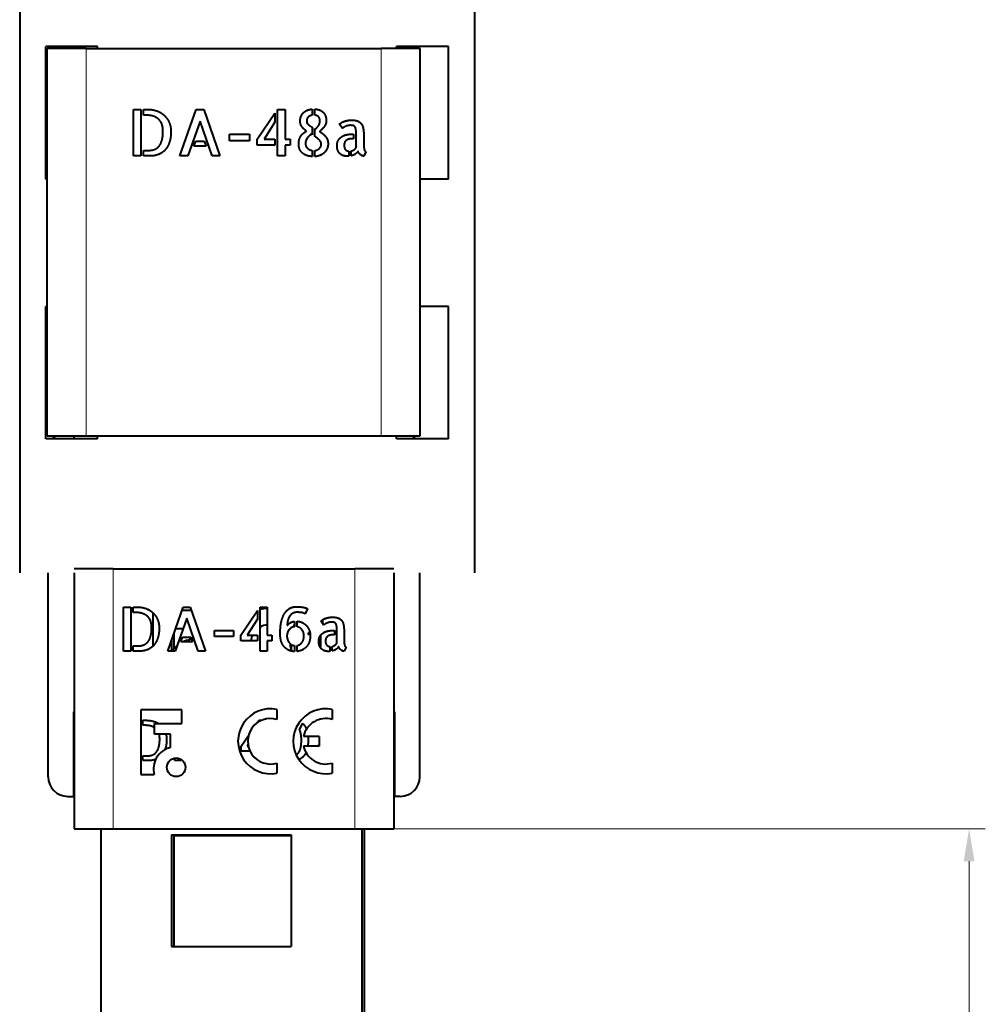
# Model space of a CAD drawing. Units: millimetres. Extents: x 2 to 1189, y 1 to 840.
# Drawn here: x 562 to 637, y 197 to 273 of the extents above; entities that cross this region are included whole.
import ezdxf

# ---------------------------------------------------------------- set-up
doc = ezdxf.new("R2010")
doc.units = ezdxf.units.MM
doc.header["$LTSCALE"] = 12.7
doc.header["$PDMODE"] = 33
doc.header["$PDSIZE"] = 1
for name, color, linetype, lineweight in [('ANNOTATION_TEXT', 7, 'Continuous', 25), ('TANGENT_LINES', 7, 'Continuous', 15), ('Visible', 7, 'Continuous', 40)]:
    doc.layers.add(name, color=color, linetype=linetype, lineweight=lineweight)
doc.styles.add('Onshape-Standard-Dimension', font='txt')
doc.dimstyles.new('Onshape-ISO-25$0', dxfattribs={"dimtxt": 3.5, "dimasz": 2.5, "dimexe": 1.25, "dimexo": 0.625, "dimtad": 1, "dimtxsty": 'Onshape-Standard-Dimension', "dimcen": 2.5, "dimclrd": 7, "dimclre": 7, "dimclrt": 7, "dimadec": 1, "dimazin": 0, "dimtfac": 1, "dimtmove": 0, "dimatfit": 3, "dimfxl": 0, "dimlwd": 13, "dimlwe": 13, "dimarcsym": 0})

# ---------------------------------------------------------------- blocks, each defined once
blk = doc.blocks.new('*D4')
at = {"layer": 'ANNOTATION_TEXT', "color": 7, "lineweight": 13}
for p, q in [((588.668, 210.353), (636.565, 210.353)), ((635.315, 207.853), (635.315, 142.65)), ((579.343, 140.15), (636.565, 140.15))]:
    blk.add_line(p, q, dxfattribs=at)
at = {"layer": 'ANNOTATION_TEXT', "color": 7}
for points in [[(635.732, 207.853), (634.898, 207.853), (635.315, 210.353)], [(634.898, 142.65), (635.732, 142.65), (635.315, 140.15)]]:
    blk.add_solid(points, dxfattribs=at)
at = {"layer": 'Defpoints', "color": 0}
for p in [(588.043, 210.353), (578.718, 140.15), (635.315, 140.15)]:
    blk.add_point(p, dxfattribs=at)
at = {"layer": 'ANNOTATION_TEXT', "color": 7, "insert": (632.605, 173.422), "char_height": 3.5, "attachment_point": 5, "rotation": 90, "style": 'Onshape-Standard-Dimension'}
blk.add_mtext('70,2', dxfattribs=at)

msp = doc.modelspace()

# ---------------------------------------------------------------- linework, layer by layer
at = {"layer": 'TANGENT_LINES'}
for p, q in [((567.374, 240.61), (567.374, 270.41)), ((590.074, 240.61), (590.074, 270.41)), ((569.443, 230.353), (569.443, 210.353)), ((588.043, 230.353), (588.043, 210.353))]:
    msp.add_line(p, q, dxfattribs=at)
at = {"layer": 'Visible'}
for p, q in [((562.252, 350.116), (562.252, 230.056)), ((597.252, 350.124), (597.252, 230.056)), ((568.252, 270.556), (564.252, 270.556)), ((564.252, 260.356), (564.252, 270.556)), ((566.443, 270.41), (566.443, 270.556)), ((568.252, 270.41), (568.252, 270.556)), ((591.252, 270.41), (591.252, 270.556)), ((595.252, 270.556), (591.252, 270.556)), ((595.252, 260.356), (595.252, 270.556)), ((564.374, 240.61), (564.374, 270.41)), ((567.374, 270.41), (564.374, 270.41)), ((567.374, 270.41), (590.074, 270.41)), ((593.074, 270.41), (590.074, 270.41)), ((593.074, 240.61), (593.074, 270.41)), ((570.998, 262.136), (570.998, 265.722)), ((570.998, 265.722), (571.582, 265.722)), ((571.582, 265.722), (571.582, 262.136)), ((571.781, 265.722), (572.079, 265.722)), ((571.781, 265.28), (571.781, 265.722)), ((571.923, 265.28), (571.781, 265.28)), ((574.585, 262.136), (575.84, 265.718)), ((575.84, 265.718), (576.419, 265.718)), ((576.419, 265.718), (577.665, 262.136)), ((580.537, 263.436), (581.889, 265.43)), ((581.889, 265.43), (581.889, 264.735)), ((582.088, 265.722), (582.683, 265.722)), ((582.088, 262.136), (582.088, 265.722)), ((582.683, 265.722), (582.683, 263.436)), ((584.755, 265.742), (584.755, 265.27)), ((584.955, 265.275), (584.955, 265.747)), ((576.132, 264.822), (575.193, 262.136)), ((577.062, 262.136), (576.132, 264.822)), ((581.889, 264.735), (581.057, 263.436)), ((587.086, 264.258), (586.868, 264.593)), ((578.391, 263.805), (579.938, 263.805)), ((578.391, 263.314), (578.391, 263.805)), ((579.938, 263.805), (579.938, 263.314)), ((584.755, 263.771), (584.677, 263.815)), ((584.755, 264.36), (584.755, 263.771)), ((584.955, 263.645), (584.955, 264.248)), ((587.733, 263.81), (587.948, 263.81)), ((587.948, 263.81), (587.948, 263.464)), ((588.148, 262.783), (588.148, 263.81)), ((575.665, 262.88), (575.801, 263.275)), ((575.801, 263.275), (576.454, 263.275)), ((576.454, 263.275), (576.595, 262.88)), ((579.938, 263.314), (578.391, 263.314)), ((580.537, 262.973), (580.537, 263.436)), ((581.889, 262.973), (580.537, 262.973)), ((581.057, 263.436), (581.889, 263.436)), ((581.889, 263.436), (581.889, 262.973)), ((582.683, 263.436), (583.057, 263.436)), ((582.683, 262.973), (582.683, 262.136)), ((583.057, 262.973), (582.683, 262.973)), ((583.057, 263.436), (583.057, 262.973)), ((587.948, 263.464), (587.841, 263.464)), ((588.736, 263.62), (588.736, 262.949)), ((571.781, 262.564), (572.161, 262.564)), ((571.781, 262.136), (571.781, 262.564)), ((576.595, 262.88), (575.665, 262.88)), ((584.755, 262.56), (584.755, 262.097)), ((584.955, 262.092), (584.955, 262.555)), ((587.573, 262.511), (587.573, 262.117)), ((587.772, 262.151), (587.772, 262.521)), ((588.892, 262.458), (588.736, 262.131)), ((571.582, 262.136), (570.998, 262.136)), ((572.356, 262.136), (571.781, 262.136)), ((575.193, 262.136), (574.585, 262.136)), ((577.665, 262.136), (577.062, 262.136)), ((582.683, 262.136), (582.088, 262.136)), ((564.374, 260.356), (564.252, 260.356)), ((595.252, 260.356), (593.074, 260.356)), ((564.252, 240.356), (564.252, 250.556)), ((564.374, 250.556), (564.252, 250.556)), ((595.252, 250.556), (593.074, 250.556)), ((595.252, 240.356), (595.252, 250.556)), ((568.252, 240.356), (564.252, 240.356)), ((564.374, 240.61), (567.374, 240.61)), ((566.443, 240.356), (566.443, 240.61)), ((567.374, 240.61), (590.074, 240.61)), ((568.252, 240.356), (568.252, 240.61)), ((590.074, 240.61), (593.074, 240.61)), ((591.252, 240.356), (591.252, 240.61)), ((595.252, 240.356), (591.252, 240.356)), ((564.443, 214.353), (564.443, 230.056)), ((569.443, 230.353), (566.443, 230.353)), ((566.443, 230.056), (566.443, 210.353)), ((569.443, 230.353), (588.043, 230.353)), ((591.043, 230.353), (588.043, 230.353)), ((591.043, 230.056), (591.043, 210.353)), ((593.043, 214.353), (593.043, 230.056)), ((570.245, 227.423), (570.798, 227.423)), ((570.245, 224.028), (570.245, 227.423)), ((570.798, 227.423), (570.798, 224.028)), ((570.987, 227.005), (570.987, 227.423)), ((570.987, 227.423), (571.269, 227.423)), ((573.642, 224.028), (574.83, 227.419)), ((574.83, 227.419), (575.379, 227.419)), ((575.379, 227.419), (576.558, 224.028)), ((580.747, 227.423), (581.309, 227.423)), ((580.747, 224.028), (580.747, 227.423)), ((581.309, 227.423), (581.309, 225.258)), ((571.121, 227.005), (570.987, 227.005)), ((572.529, 224.439), (572.529, 226.953)), ((575.474, 227.145), (574.734, 227.145)), ((579.277, 225.258), (580.558, 227.147)), ((580.558, 227.147), (580.558, 226.489)), ((584.406, 227.276), (584.23, 226.894)), ((575.107, 226.571), (574.218, 224.028)), ((575.987, 224.028), (575.107, 226.571)), ((580.558, 226.489), (579.77, 225.258)), ((583.41, 226.318), (583.41, 225.912)), ((583.599, 225.908), (583.599, 226.327)), ((585.659, 226.037), (585.452, 226.354)), ((585.581, 226.156), (585.581, 226.453)), ((574.118, 225.388), (574.118, 224.205)), ((574.249, 225.761), (574.823, 225.761)), ((574.664, 224.733), (574.793, 225.106)), ((574.793, 225.106), (575.411, 225.106)), ((575.346, 225.106), (575.346, 224.901)), ((575.411, 225.106), (575.545, 224.733)), ((577.245, 225.143), (577.245, 225.608)), ((577.245, 225.608), (578.71, 225.608)), ((578.71, 225.143), (577.245, 225.143)), ((578.71, 225.608), (578.71, 225.143)), ((579.277, 224.82), (579.277, 225.258)), ((579.77, 225.258), (580.558, 225.258)), ((580.558, 225.258), (580.558, 224.82)), ((581.309, 225.258), (581.664, 225.258)), ((581.664, 225.258), (581.664, 224.82)), ((584.434, 225.33), (584.605, 225.33)), ((585.401, 225.222), (585.401, 224.294)), ((586.271, 225.613), (586.474, 225.613)), ((586.474, 225.285), (586.373, 225.285)), ((586.474, 225.613), (586.474, 225.285)), ((586.664, 224.64), (586.664, 225.613)), ((587.221, 225.433), (587.221, 224.797)), ((570.987, 224.028), (570.987, 224.433)), ((570.987, 224.433), (571.347, 224.433)), ((573.944, 224.891), (573.944, 224.028)), ((575.545, 224.733), (574.664, 224.733)), ((580.558, 224.82), (579.277, 224.82)), ((581.664, 224.82), (581.309, 224.82)), ((581.309, 224.82), (581.309, 224.028)), ((583.144, 224.551), (583.144, 224.125)), ((583.41, 224.452), (583.41, 224)), ((583.599, 224.005), (583.599, 224.456)), ((586.12, 224.382), (586.12, 224.009)), ((586.308, 224.042), (586.308, 224.392)), ((587.369, 224.332), (587.221, 224.023)), ((570.798, 224.028), (570.245, 224.028)), ((571.531, 224.028), (570.987, 224.028)), ((574.218, 224.028), (573.642, 224.028)), ((576.558, 224.028), (575.987, 224.028)), ((581.309, 224.028), (580.747, 224.028)), ((566.443, 219.353), (566.393, 219.353)), ((566.393, 219.353), (566.393, 212.853)), ((571.571, 219.509), (571.571, 214.528)), ((574.72, 219.509), (571.571, 219.509)), ((574.72, 218.47), (574.72, 219.509)), ((582.052, 219.542), (582.052, 218.769)), ((586.302, 219.542), (586.302, 218.769)), ((591.043, 219.353), (591.093, 219.353)), ((591.093, 219.353), (591.093, 212.853)), ((571.733, 218.705), (571.99, 218.705)), ((571.733, 218.323), (571.733, 218.705)), ((571.856, 218.323), (571.733, 218.323)), ((572.617, 218.47), (574.72, 218.47)), ((572.617, 217.645), (572.617, 218.47)), ((580.648, 218.705), (580.874, 218.705)), ((580.648, 218.59), (580.648, 218.705)), ((583.797, 217.977), (584.028, 218.466)), ((573.86, 217.645), (572.617, 217.645)), ((573.86, 216.605), (573.86, 217.645)), ((579.306, 216.727), (579.863, 217.549)), ((579.306, 216.327), (579.306, 216.727)), ((579.822, 216.831), (579.756, 216.727)), ((579.756, 216.727), (579.841, 216.727)), ((585.302, 217.467), (584.093, 217.467)), ((585.302, 217.467), (585.302, 216.717)), ((571.733, 215.603), (571.733, 215.974)), ((571.733, 215.974), (572.062, 215.974)), ((579.978, 216.327), (579.306, 216.327)), ((585.302, 216.717), (584.093, 216.717)), ((572.23, 215.603), (571.733, 215.603)), ((574.158, 215.603), (574.228, 215.802)), ((574.684, 215.603), (574.158, 215.603)), ((574.709, 215.674), (574.684, 215.603)), ((582.052, 215.415), (582.052, 214.643)), ((586.302, 215.415), (586.302, 214.643)), ((571.571, 214.528), (572.611, 214.528)), ((565.943, 212.853), (566.393, 212.853)), ((591.543, 212.853), (591.093, 212.853)), ((566.443, 210.353), (569.443, 210.353)), ((568.494, 210.353), (568.494, 171.309)), ((569.443, 210.353), (588.043, 210.353)), ((588.043, 210.353), (591.043, 210.353)), ((588.594, 210.353), (588.594, 171.309)), ((588.768, 210.353), (588.768, 171.269)), ((573.944, 209.89), (583.144, 209.89)), ((573.944, 209.89), (573.944, 201.29)), ((574.118, 209.85), (583.144, 209.85)), ((574.118, 209.85), (574.118, 201.29)), ((583.144, 209.89), (583.144, 201.29)), ((573.944, 201.29), (583.144, 201.29))]:
    msp.add_line(p, q, dxfattribs=at)
msp.add_circle((574.295, 215.087), 0.718, dxfattribs=at)
for centre, radius, start, end in [((565.443, 239.653), 1, 106.87422, 135.33585), ((592.043, 239.653), 1, 44.66415, 73.12578), ((581.353, 224.742), 2.566, 90, 103.66606), ((585.581, 224.814), 2.532, 121.18788, 123.04816), ((581.353, 224.742), 1.291, 91.94161, 118.00166), ((585.581, 224.814), 2.532, 149.00537, 153.32142), ((581.353, 224.742), 1.291, 156.429, 176.51682), ((585.581, 224.814), 1.258, 144.88123, 155.76957), ((575.658, 222.92), 2.006, 130.08377, 146.46327), ((575.658, 222.92), 2.006, 98.9431, 115.32664), ((585.581, 224.814), 2.532, 185.07579, 198.30431), ((581.552, 217.092), 2.5, 78.46304, 281.53696), ((585.802, 217.092), 2.5, 78.46304, 281.53696), ((581.552, 217.092), 1.75, 73.39845, 286.60155), ((585.802, 217.092), 1.75, 73.39845, 167.62637), ((574.209, 214.981), 1.661, 102.13204, 195.81671), ((585.802, 217.092), 1.75, 192.37363, 286.60155), ((565.943, 214.353), 1.5, 180, 270), ((591.543, 214.353), 1.5, 270, 0)]:
    msp.add_arc(centre, radius, start, end, dxfattribs=at)
for points in [[(572.604, 265.17), (572.341, 265.28), (571.923, 265.28)], [(572.079, 265.722), (572.531, 265.722), (572.874, 265.579)], [(572.874, 265.579), (573.217, 265.436), (573.443, 265.197)], [(584.103, 265.475), (584.225, 265.592), (584.393, 265.657)], [(584.393, 265.657), (584.561, 265.722), (584.755, 265.742)], [(584.755, 265.27), (584.565, 265.241), (584.451, 265.127)], [(584.955, 265.747), (585.198, 265.737), (585.368, 265.659)], [(585.237, 265.168), (585.12, 265.265), (584.955, 265.275)], [(585.368, 265.659), (585.539, 265.581), (585.646, 265.453)], [(585.646, 265.453), (585.753, 265.324), (585.801, 265.163)], [(573.02, 264.883), (572.866, 265.061), (572.604, 265.17)], [(573.227, 264.487), (573.173, 264.705), (573.02, 264.883)], [(573.28, 264.044), (573.28, 264.268), (573.227, 264.487)], [(573.443, 265.197), (573.669, 264.959), (573.781, 264.654)], [(573.781, 264.654), (573.893, 264.35), (573.893, 264.029)], [(583.836, 264.818), (583.836, 265.027), (583.909, 265.193)], [(583.979, 264.377), (583.836, 264.565), (583.836, 264.818)], [(584.451, 265.127), (584.337, 265.012), (584.337, 264.807)], [(584.337, 264.807), (584.337, 264.677), (584.456, 264.57)], [(584.456, 264.57), (584.575, 264.463), (584.755, 264.36)], [(585.013, 264.214), (585.14, 264.321), (585.247, 264.467)], [(585.354, 264.818), (585.354, 265.071), (585.237, 265.168)], [(585.247, 264.467), (585.354, 264.613), (585.354, 264.818)], [(585.804, 264.601), (585.758, 264.491), (585.685, 264.389)], [(585.801, 265.163), (585.85, 265.002), (585.85, 264.827)], [(585.85, 264.827), (585.85, 264.71), (585.804, 264.601)], [(586.868, 264.593), (586.916, 264.647), (587.013, 264.703)], [(587.013, 264.703), (587.111, 264.759), (587.237, 264.803)], [(587.237, 264.803), (587.364, 264.846), (587.512, 264.873)], [(587.493, 264.47), (587.398, 264.443), (587.318, 264.407)], [(587.695, 264.496), (587.588, 264.496), (587.493, 264.47)], [(587.512, 264.873), (587.661, 264.9), (587.821, 264.9)], [(587.897, 264.479), (587.811, 264.496), (587.695, 264.496)], [(587.821, 264.9), (587.967, 264.9), (588.106, 264.871)], [(588.04, 264.397), (587.982, 264.463), (587.897, 264.479)], [(588.106, 264.871), (588.245, 264.842), (588.359, 264.774)], [(588.359, 264.774), (588.473, 264.705), (588.558, 264.591)], [(573.017, 262.944), (573.28, 263.323), (573.28, 264.044)], [(573.893, 264.029), (573.893, 263.587), (573.798, 263.272)], [(584.677, 263.815), (584.614, 263.762), (584.539, 263.694)], [(584.955, 264.248), (584.974, 264.234), (585.013, 264.214)], [(585.517, 264.195), (585.422, 264.102), (585.33, 264.024)], [(585.33, 264.024), (585.461, 263.942), (585.58, 263.847)], [(585.685, 264.389), (585.612, 264.287), (585.517, 264.195)], [(585.58, 263.847), (585.7, 263.752), (585.79, 263.637)], [(587.011, 263.603), (587.16, 263.708), (587.349, 263.759)], [(587.177, 264.326), (587.116, 264.282), (587.086, 264.258)], [(587.318, 264.407), (587.237, 264.37), (587.177, 264.326)], [(587.349, 263.759), (587.539, 263.81), (587.733, 263.81)], [(588.123, 264.19), (588.099, 264.331), (588.04, 264.397)], [(588.148, 263.81), (588.148, 264.048), (588.123, 264.19)], [(588.678, 264.307), (588.712, 264.136), (588.724, 263.963)], [(588.724, 263.963), (588.736, 263.791), (588.736, 263.62)], [(573.798, 263.272), (573.704, 262.958), (573.558, 262.747)], [(583.724, 263.066), (583.724, 263.425), (583.891, 263.671)], [(583.991, 262.379), (583.724, 262.633), (583.724, 263.066)], [(584.291, 263.338), (584.244, 263.226), (584.244, 263.095)], [(584.244, 263.095), (584.244, 262.891), (584.388, 262.745)], [(584.4, 263.538), (584.337, 263.45), (584.291, 263.338)], [(584.539, 263.694), (584.463, 263.626), (584.4, 263.538)], [(585.312, 263.365), (585.164, 263.513), (584.955, 263.645)], [(585.461, 263.022), (585.461, 263.217), (585.312, 263.365)], [(585.422, 262.861), (585.461, 262.939), (585.461, 263.022)], [(585.79, 263.637), (585.88, 263.523), (585.933, 263.387)], [(585.986, 263.09), (585.986, 262.866), (585.904, 262.686)], [(585.933, 263.387), (585.986, 263.25), (585.986, 263.09)], [(586.673, 262.949), (586.673, 263.172), (586.768, 263.336)], [(586.739, 262.555), (586.673, 262.715), (586.673, 262.949)], [(586.768, 263.336), (586.863, 263.499), (587.011, 263.603)], [(587.283, 263.219), (587.223, 263.119), (587.223, 262.964)], [(587.223, 262.964), (587.223, 262.744), (587.313, 262.637)], [(587.437, 263.372), (587.344, 263.319), (587.283, 263.219)], [(587.637, 263.445), (587.529, 263.425), (587.437, 263.372)], [(587.841, 263.464), (587.744, 263.464), (587.637, 263.445)], [(588.736, 262.949), (588.736, 262.91), (588.741, 262.834)], [(572.161, 262.564), (572.754, 262.564), (573.017, 262.944)], [(572.876, 262.231), (572.706, 262.17), (572.565, 262.153)], [(573.229, 262.414), (573.046, 262.292), (572.876, 262.231)], [(584.755, 262.097), (584.259, 262.126), (583.991, 262.379)], [(584.388, 262.745), (584.532, 262.599), (584.755, 262.56)], [(584.955, 262.555), (585.067, 262.564), (585.157, 262.608)], [(585.157, 262.608), (585.247, 262.652), (585.315, 262.718)], [(585.315, 262.718), (585.383, 262.783), (585.422, 262.861)], [(585.68, 262.379), (585.539, 262.253), (585.351, 262.177)], [(585.904, 262.686), (585.821, 262.506), (585.68, 262.379)], [(586.921, 262.296), (586.805, 262.394), (586.739, 262.555)], [(587.191, 262.156), (587.038, 262.199), (586.921, 262.296)], [(587.313, 262.637), (587.403, 262.53), (587.573, 262.511)], [(587.772, 262.521), (587.889, 262.545), (587.984, 262.615)], [(588.091, 262.289), (587.948, 262.194), (587.772, 262.151)], [(587.984, 262.615), (588.079, 262.686), (588.148, 262.783)], [(588.284, 262.506), (588.235, 262.384), (588.091, 262.289)], [(588.354, 262.362), (588.308, 262.428), (588.284, 262.506)], [(588.466, 262.243), (588.401, 262.296), (588.354, 262.362)], [(588.741, 262.834), (588.746, 262.759), (588.76, 262.681)], [(588.807, 262.54), (588.838, 262.477), (588.892, 262.458)], [(572.565, 262.153), (572.423, 262.136), (572.356, 262.136)], [(585.351, 262.177), (585.164, 262.102), (584.955, 262.092)], [(587.51, 262.112), (587.344, 262.112), (587.191, 262.156)], [(587.573, 262.117), (587.554, 262.112), (587.51, 262.112)], [(588.736, 262.131), (588.673, 262.131), (588.602, 262.161)], [(571.269, 227.423), (571.697, 227.423), (572.022, 227.288)], [(582.698, 227.018), (582.876, 227.253), (583.094, 227.35)], [(583.53, 227.447), (583.788, 227.447), (584.016, 227.415)], [(584.016, 227.415), (584.244, 227.382), (584.406, 227.276)], [(571.766, 226.901), (571.517, 227.005), (571.121, 227.005)], [(572.16, 226.629), (572.015, 226.797), (571.766, 226.901)], [(572.356, 226.253), (572.305, 226.461), (572.16, 226.629)], [(572.561, 226.926), (572.775, 226.7), (572.881, 226.412)], [(582.41, 226.38), (582.52, 226.784), (582.698, 227.018)], [(583.025, 226.714), (582.935, 226.576), (582.889, 226.396)], [(583.944, 226.997), (583.788, 227.018), (583.581, 227.018)], [(584.23, 226.894), (584.101, 226.977), (583.944, 226.997)], [(585.802, 226.553), (585.921, 226.594), (586.062, 226.619)], [(586.062, 226.619), (586.203, 226.645), (586.355, 226.645)], [(586.355, 226.645), (586.493, 226.645), (586.624, 226.617)], [(586.624, 226.617), (586.756, 226.59), (586.864, 226.525)], [(572.157, 224.793), (572.406, 225.152), (572.406, 225.834)], [(572.406, 225.834), (572.406, 226.046), (572.356, 226.253)], [(572.881, 226.412), (572.987, 226.124), (572.987, 225.82)], [(572.987, 225.82), (572.987, 225.401), (572.897, 225.104)], [(582.299, 225.369), (582.299, 225.977), (582.41, 226.38)], [(582.889, 226.396), (582.843, 226.217), (582.843, 226.023)], [(582.843, 226.023), (582.848, 226.028), (582.862, 226.028)], [(582.862, 226.028), (582.876, 226.028), (582.88, 226.032)], [(582.88, 226.032), (582.931, 226.133), (583.074, 226.214)], [(583.599, 226.327), (583.829, 226.318), (584.018, 226.219)], [(583.982, 225.668), (583.834, 225.862), (583.599, 225.908)], [(584.018, 226.219), (584.207, 226.12), (584.341, 225.966)], [(584.341, 225.966), (584.474, 225.811), (584.543, 225.62)], [(585.59, 226.458), (585.682, 226.511), (585.802, 226.553)], [(585.744, 226.101), (585.687, 226.06), (585.659, 226.037)], [(585.878, 226.178), (585.802, 226.143), (585.744, 226.101)], [(586.044, 226.237), (585.954, 226.212), (585.878, 226.178)], [(586.235, 226.262), (586.134, 226.262), (586.044, 226.237)], [(586.426, 226.246), (586.345, 226.262), (586.235, 226.262)], [(586.562, 226.168), (586.507, 226.231), (586.426, 226.246)], [(586.64, 225.972), (586.617, 226.106), (586.562, 226.168)], [(586.664, 225.613), (586.664, 225.838), (586.64, 225.972)], [(586.864, 226.525), (586.972, 226.461), (587.053, 226.352)], [(587.053, 226.352), (587.133, 226.244), (587.166, 226.083)], [(587.166, 226.083), (587.198, 225.922), (587.21, 225.758)], [(572.897, 225.104), (572.807, 224.806), (572.669, 224.606)], [(582.364, 224.834), (582.299, 225.078), (582.299, 225.369)], [(582.867, 225.468), (582.82, 225.341), (582.82, 225.193)], [(582.82, 225.193), (582.82, 225.041), (582.867, 224.912)], [(582.991, 225.689), (582.913, 225.594), (582.867, 225.468)], [(583.979, 224.703), (584.129, 224.904), (584.129, 225.193)], [(584.129, 225.193), (584.129, 225.475), (583.982, 225.668)], [(584.613, 225.24), (584.613, 224.912), (584.518, 224.684)], [(585.267, 224.797), (585.267, 225.009), (585.357, 225.163)], [(585.588, 225.417), (585.728, 225.516), (585.908, 225.564)], [(585.991, 225.198), (585.903, 225.148), (585.845, 225.053)], [(585.908, 225.564), (586.087, 225.613), (586.271, 225.613)], [(586.18, 225.267), (586.078, 225.249), (585.991, 225.198)], [(586.373, 225.285), (586.281, 225.285), (586.18, 225.267)], [(587.21, 225.758), (587.221, 225.594), (587.221, 225.433)], [(571.347, 224.433), (571.908, 224.433), (572.157, 224.793)], [(582.569, 224.408), (582.428, 224.59), (582.364, 224.834)], [(582.919, 224.12), (582.71, 224.226), (582.569, 224.408)], [(582.867, 224.912), (582.913, 224.783), (582.991, 224.687)], [(583.599, 224.456), (583.829, 224.502), (583.979, 224.703)], [(584.272, 224.313), (584.119, 224.171), (583.94, 224.097)], [(584.518, 224.684), (584.424, 224.456), (584.272, 224.313)], [(585.33, 224.424), (585.267, 224.576), (585.267, 224.797)], [(585.845, 225.053), (585.788, 224.959), (585.788, 224.811)], [(585.788, 224.811), (585.788, 224.603), (585.873, 224.502)], [(585.873, 224.502), (585.958, 224.401), (586.12, 224.382)], [(586.308, 224.392), (586.419, 224.415), (586.509, 224.481)], [(586.509, 224.481), (586.599, 224.548), (586.664, 224.64)], [(586.793, 224.378), (586.746, 224.263), (586.61, 224.173)], [(586.859, 224.242), (586.816, 224.304), (586.793, 224.378)], [(587.221, 224.797), (587.221, 224.761), (587.225, 224.689)], [(587.225, 224.689), (587.23, 224.618), (587.244, 224.544)], [(587.244, 224.544), (587.258, 224.47), (587.288, 224.41)], [(587.288, 224.41), (587.318, 224.351), (587.369, 224.332)], [(571.729, 224.044), (571.595, 224.028), (571.531, 224.028)], [(572.024, 224.118), (571.863, 224.06), (571.729, 224.044)], [(572.358, 224.291), (572.185, 224.175), (572.024, 224.118)], [(583.94, 224.097), (583.76, 224.023), (583.599, 224.005)], [(585.758, 224.046), (585.613, 224.087), (585.503, 224.18)], [(586.06, 224.005), (585.903, 224.005), (585.758, 224.046)], [(586.12, 224.009), (586.101, 224.005), (586.06, 224.005)], [(586.61, 224.173), (586.474, 224.083), (586.308, 224.042)], [(586.965, 224.129), (586.903, 224.18), (586.859, 224.242)], [(587.094, 224.051), (587.027, 224.079), (586.965, 224.129)], [(587.221, 224.023), (587.161, 224.023), (587.094, 224.051)], [(572.445, 218.228), (572.217, 218.323), (571.856, 218.323)], [(571.99, 218.705), (572.382, 218.705), (572.678, 218.582)], [(572.678, 218.582), (572.791, 218.534), (572.89, 218.475)], [(584.028, 218.466), (584.234, 218.272), (584.342, 217.948)], [(572.618, 218.138), (572.54, 218.188), (572.445, 218.228)], [(573.029, 217.253), (573.029, 217.447), (572.983, 217.637)], [(573.506, 217.646), (573.56, 217.448), (573.56, 217.241)], [(583.801, 217.969), (583.797, 217.973), (583.797, 217.977)], [(583.898, 217.632), (583.864, 217.83), (583.801, 217.969)], [(583.935, 217.169), (583.931, 217.435), (583.898, 217.632)], [(572.802, 216.302), (573.029, 216.631), (573.029, 217.253)], [(573.56, 217.241), (573.56, 216.858), (573.478, 216.586)], [(583.883, 216.62), (583.931, 216.845), (583.935, 217.169)], [(584.449, 217.169), (584.449, 216.924), (584.417, 216.715)], [(584.436, 217.471), (584.449, 217.328), (584.449, 217.169)], [(585.191, 216.721), (585.24, 216.785), (585.3, 216.836)], [(572.062, 215.974), (572.575, 215.974), (572.802, 216.302)], [(573.478, 216.586), (573.447, 216.485), (573.411, 216.396)], [(583.53, 216.056), (583.658, 216.117), (583.746, 216.256)], [(583.746, 216.256), (583.834, 216.395), (583.883, 216.62)], [(584.129, 215.982), (583.974, 215.785), (583.755, 215.684)], [(584.296, 216.272), (584.227, 216.107), (584.129, 215.982)], [(572.411, 215.618), (572.289, 215.603), (572.23, 215.603)], [(572.68, 215.686), (572.533, 215.633), (572.411, 215.618)], [(572.737, 215.707), (572.708, 215.696), (572.68, 215.686)]]:
    msp.add_open_spline(points, degree=2, dxfattribs=at)
for points, knots in [([(583.909, 265.193), (583.962, 265.314), (584.041, 265.409), (584.07, 265.443), (584.103, 265.475)], [0, 0, 0, 0.731334, 0.731334, 1, 1, 1]), ([(588.558, 264.591), (588.58, 264.562), (588.598, 264.53), (588.652, 264.434), (588.678, 264.307)], [0, 0, 0, 0.251939, 0.251939, 1, 1, 1]), ([(583.891, 263.671), (583.956, 263.766), (584.036, 263.843), (584.164, 263.964), (584.332, 264.039)], [0, 0, 0, 0.385833, 0.385833, 1, 1, 1]), ([(584.332, 264.039), (584.165, 264.159), (584.04, 264.303), (584.009, 264.339), (583.979, 264.377)], [0, 0, 0, 0.797025, 0.797025, 1, 1, 1]), ([(573.558, 262.747), (573.504, 262.67), (573.446, 262.605), (573.345, 262.491), (573.229, 262.414)], [0, 0, 0, 0.364928, 0.364928, 1, 1, 1]), ([(588.602, 262.161), (588.598, 262.162), (588.594, 262.164), (588.528, 262.193), (588.466, 262.243)], [0, 0, 0, 0.059336, 0.059336, 1, 1, 1]), ([(588.76, 262.681), (588.763, 262.666), (588.767, 262.651), (588.782, 262.591), (588.807, 262.54)], [0, 0, 0, 0.199693, 0.199693, 1, 1, 1]), ([(583.094, 227.35), (583.119, 227.361), (583.144, 227.371), (583.231, 227.405), (583.318, 227.424), (583.424, 227.447), (583.53, 227.447)], [0, 0, 0, 0.114314, 0.114314, 0.513411, 0.513411, 1, 1, 1]), ([(572.022, 227.288), (572.325, 227.161), (572.532, 226.956), (572.546, 226.941), (572.561, 226.926)], [0, 0, 0, 0.934194, 0.934194, 1, 1, 1]), ([(583.254, 226.935), (583.193, 226.899), (583.142, 226.852), (583.076, 226.791), (583.025, 226.714)], [0, 0, 0, 0.438555, 0.438555, 1, 1, 1]), ([(583.581, 227.018), (583.433, 227.018), (583.316, 226.967), (583.284, 226.953), (583.254, 226.935)], [0, 0, 0, 0.783448, 0.783448, 1, 1, 1]), ([(583.175, 225.841), (583.158, 225.832), (583.142, 225.822), (583.057, 225.768), (582.991, 225.689)], [0, 0, 0, 0.156989, 0.156989, 1, 1, 1]), ([(583.074, 226.214), (583.106, 226.232), (583.14, 226.247), (583.221, 226.283), (583.316, 226.302), (583.361, 226.312), (583.41, 226.318)], [0, 0, 0, 0.224521, 0.224521, 0.748161, 0.748161, 1, 1, 1]), ([(583.41, 225.912), (583.362, 225.907), (583.317, 225.896), (583.241, 225.877), (583.175, 225.841)], [0, 0, 0, 0.375079, 0.375079, 1, 1, 1]), ([(585.452, 226.354), (585.495, 226.403), (585.58, 226.453), (585.585, 226.456), (585.59, 226.458)], [0, 0, 0, 0.947806, 0.947806, 1, 1, 1]), ([(584.543, 225.62), (584.56, 225.573), (584.573, 225.527), (584.6, 225.428), (584.609, 225.33), (584.613, 225.285), (584.613, 225.24)], [0, 0, 0, 0.243961, 0.243961, 0.761522, 0.761522, 1, 1, 1]), ([(585.357, 225.163), (585.376, 225.196), (585.397, 225.226), (585.477, 225.339), (585.588, 225.417)], [0, 0, 0, 0.20978, 0.20978, 1, 1, 1]), ([(572.669, 224.606), (572.604, 224.512), (572.531, 224.436), (572.449, 224.351), (572.358, 224.291)], [0, 0, 0, 0.472383, 0.472383, 1, 1, 1]), ([(582.991, 224.687), (583.032, 224.635), (583.082, 224.594), (583.111, 224.57), (583.143, 224.549), (583.16, 224.538), (583.177, 224.528)], [0, 0, 0, 0.531283, 0.531283, 0.837397, 0.837397, 1, 1, 1]), ([(583.177, 224.528), (583.244, 224.489), (583.318, 224.469), (583.363, 224.457), (583.41, 224.452)], [0, 0, 0, 0.619986, 0.619986, 1, 1, 1]), ([(585.503, 224.18), (585.445, 224.228), (585.4, 224.292), (585.359, 224.351), (585.33, 224.424)], [0, 0, 0, 0.52319, 0.52319, 1, 1, 1]), ([(583.41, 224), (583.361, 224.002), (583.313, 224.007), (583.261, 224.013), (583.211, 224.023), (583.176, 224.029), (583.142, 224.038), (583.022, 224.068), (582.919, 224.12)], [0, 0, 0, 0.175945, 0.175945, 0.370715, 0.370715, 0.508901, 0.508901, 1, 1, 1])]:
    msp.add_open_spline(points, degree=2, knots=knots, dxfattribs=at)

# ---------------------------------------------------------------- dimensions: what is measured, and where the dimension line sits
at = {"layer": 'ANNOTATION_TEXT'}
dim = msp.add_linear_dim(base=(635.315, 140.15), p1=(588.043, 210.353, 23.704), p2=(578.718, 140.15, 11.912), angle=90, dimstyle='Onshape-ISO-25$0', override={"dimlfac": 1, "dimpost": ''}, dxfattribs=at)
dim.commit()
dim.dimension.update_dxf_attribs({"geometry": '*D4', "text_midpoint": (635.315, 173.422), "dimtype": 160})

doc.saveas('drawing.dxf')
